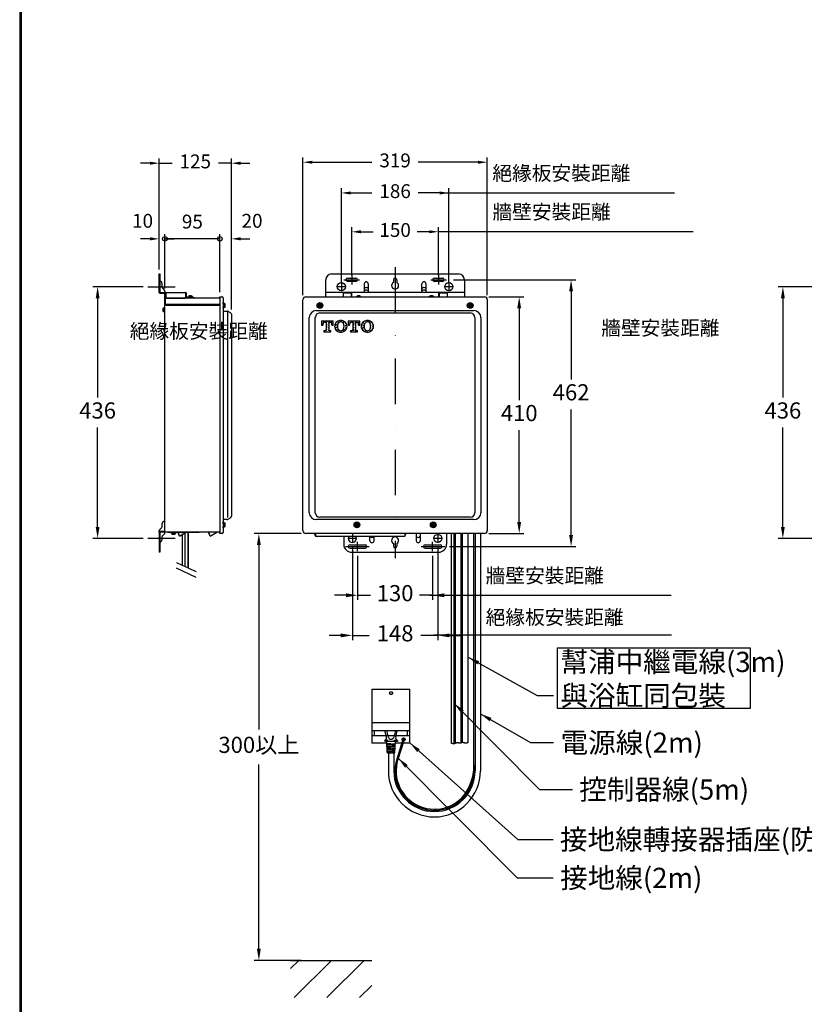
# Model space of a CAD drawing. Units: millimetres. Extents: x 3773 to 12451, y -215 to 6684.
# Drawn here: x 8850 to 10208, y 1357 to 3063 of the extents above; entities that cross this region are included whole.
import ezdxf

# ---------------------------------------------------------------- set-up
doc = ezdxf.new("R2010")
doc.units = ezdxf.units.MM
for name, pattern in [('DASHDOT', [157.894737, 78.947368, -39.473684, 0, -39.473684]), ('DASHED', [118.421053, 78.947368, -39.473684]), ('PHANTOM', [394.736842, 197.368421, -39.473684, 39.473684, -39.473684, 39.473684, -39.473684])]:
    doc.linetypes.add(name, pattern=pattern)
doc.layers.add('1', color=7, linetype='Continuous')
doc.layers.add('688_407878972143_-294', color=7, linetype='Continuous')
doc.dimstyles.new('小', dxfattribs={"dimscale": 8, "dimtxt": 3.5, "dimasz": 2.5, "dimexe": 1, "dimexo": 1, "dimgap": 1.5, "dimtad": 0, "dimtih": 1, "dimtoh": 1, "dimdsep": 46, "dimtxsty": 'Standard', "dimcen": 0, "dimclrd": 256, "dimclre": 256, "dimclrt": 2, "dimadec": 0, "dimazin": 2, "dimtp": 0.1, "dimtm": 0.1, "dimtfac": 0.71, "dimtix": 1, "dimtmove": 2, "dimatfit": 0, "dimfxl": 1, "dimlwd": -1, "dimlwe": -1, "dimarcsym": 0})

# ---------------------------------------------------------------- blocks, each defined once
blk = doc.blocks.new('*D86')
for p, q in [((9064.3, 2600.2), (8977.2, 2600.2)), ((8985.2, 2580.2), (8985.2, 2408.2)), ((8985.2, 2184.2), (8985.2, 2356.2)), ((9064.3, 2164.2), (8977.2, 2164.2))]:
    blk.add_line(p, q)
for points in [[(8981.9, 2580.2), (8988.5, 2580.2), (8985.2, 2600.2)], [(8981.9, 2184.2), (8988.5, 2184.2), (8985.2, 2164.2)]]:
    blk.add_solid(points)
at = {"layer": 'Defpoints', "color": 0}
for p in [(9072.3, 2600.2), (8985.2, 2164.2), (9072.3, 2164.2)]:
    blk.add_point(p, dxfattribs=at)
at = {"color": 2, "insert": (8985.2, 2382.2), "char_height": 28, "attachment_point": 5}
blk.add_mtext('436', dxfattribs=at)
blk = doc.blocks.new('*D87')
for p, q in [((9075.7, 2814.1), (9059.7, 2814.1)), ((9091.7, 2630.2), (9091.7, 2822.1)), ((9091.7, 2814.1), (9114.2, 2814.1)), ((9216.7, 2814.1), (9194.2, 2814.1)), ((9216.7, 2560.6), (9216.7, 2822.1)), ((9232.7, 2814.1), (9248.7, 2814.1))]:
    blk.add_line(p, q)
for points in [[(9075.7, 2816.8), (9075.7, 2811.4), (9091.7, 2814.1)], [(9232.7, 2816.8), (9232.7, 2811.4), (9216.7, 2814.1)]]:
    blk.add_solid(points)
at = {"layer": 'Defpoints', "color": 0}
for p in [(9216.7, 2814.1), (9091.7, 2622.2), (9216.7, 2552.6)]:
    blk.add_point(p, dxfattribs=at)
at = {"color": 2, "insert": (9154.2, 2814.1), "char_height": 24, "attachment_point": 5}
blk.add_mtext('125', dxfattribs=at)
blk = doc.blocks.new('_Small')
at = {"color": 0, "linetype": 'ByBlock', "lineweight": -2}
blk.add_circle((0, 0), 0.25, dxfattribs=at)
blk = doc.blocks.new('*D88')
for p, q in [((9101.7, 2597.2), (9101.7, 2691.1)), ((9196.7, 2683.1), (9101.7, 2683.1)), ((9196.7, 2590.7), (9196.7, 2691.1))]:
    blk.add_line(p, q)
at = {"layer": 'Defpoints', "color": 0}
for p in [(9101.7, 2683.1), (9101.7, 2589.2), (9196.7, 2582.7)]:
    blk.add_point(p, dxfattribs=at)
at = {"xscale": 16, "yscale": 16, "zscale": 16, "rotation": 180}
blk.add_blockref('_Small', (9101.7, 2683.1), dxfattribs=at)
at = {"xscale": 16, "yscale": 16, "zscale": 16}
blk.add_blockref('_Small', (9196.7, 2683.1), dxfattribs=at)
at = {"color": 2, "insert": (9149.2, 2709.8), "char_height": 24, "attachment_point": 5}
blk.add_mtext('95', dxfattribs=at)
blk = doc.blocks.new('*D89')
for p, q in [((9196.7, 2683.1), (9180.7, 2683.1)), ((9196.7, 2590.7), (9196.7, 2691.1)), ((9216.7, 2560.6), (9216.7, 2691.1)), ((9232.7, 2683.1), (9248.7, 2683.1))]:
    blk.add_line(p, q)
blk.add_solid([(9232.7, 2685.8), (9232.7, 2680.4), (9216.7, 2683.1)])
at = {"layer": 'Defpoints', "color": 0}
for p in [(9216.7, 2683.1), (9196.7, 2582.7), (9216.7, 2552.6)]:
    blk.add_point(p, dxfattribs=at)
at = {"xscale": 16, "yscale": 16, "zscale": 16}
blk.add_blockref('_Small', (9196.7, 2683.1), dxfattribs=at)
at = {"color": 2, "insert": (9252.5, 2711.2), "char_height": 24, "attachment_point": 5}
blk.add_mtext('20', dxfattribs=at)
blk = doc.blocks.new('*D90')
for p, q in [((9075.7, 2683.1), (9059.7, 2683.1)), ((9091.7, 2630.2), (9091.7, 2691.1)), ((9101.7, 2599.8), (9101.7, 2691.1)), ((9101.7, 2683.1), (9117.7, 2683.1))]:
    blk.add_line(p, q)
blk.add_solid([(9075.7, 2685.8), (9075.7, 2680.4), (9091.7, 2683.1)])
at = {"layer": 'Defpoints', "color": 0}
for p in [(9091.7, 2683.1), (9091.7, 2622.2), (9101.7, 2591.8)]:
    blk.add_point(p, dxfattribs=at)
at = {"xscale": 16, "yscale": 16, "zscale": 16, "rotation": 180}
blk.add_blockref('_Small', (9101.7, 2683.1), dxfattribs=at)
at = {"color": 2, "insert": (9063, 2711.2), "char_height": 24, "attachment_point": 5}
blk.add_mtext('10', dxfattribs=at)
blk = doc.blocks.new('*D91')
for p, q in [((9407.1, 2608.2), (9407.1, 2770.6)), ((9593.1, 2608.2), (9593.1, 2770.6)), ((9423.1, 2762.6), (9460.1, 2762.6)), ((9577.1, 2762.6), (9540.1, 2762.6))]:
    blk.add_line(p, q)
for points in [[(9423.1, 2765.2), (9423.1, 2759.9), (9407.1, 2762.6)], [(9577.1, 2765.2), (9577.1, 2759.9), (9593.1, 2762.6)]]:
    blk.add_solid(points)
at = {"layer": 'Defpoints', "color": 0}
for p in [(9593.1, 2762.6), (9407.1, 2600.2), (9593.1, 2600.2)]:
    blk.add_point(p, dxfattribs=at)
at = {"color": 2, "insert": (9500.1, 2762.6), "char_height": 24, "attachment_point": 5}
blk.add_mtext('186', dxfattribs=at)
blk = doc.blocks.new('*D92')
for p, q in [((9425.1, 2620.2), (9425.1, 2703.3)), ((9441.1, 2695.3), (9462.1, 2695.3)), ((9559.1, 2695.3), (9538.1, 2695.3)), ((9575.1, 2620.2), (9575.1, 2703.3))]:
    blk.add_line(p, q)
for points in [[(9441.1, 2698), (9441.1, 2692.7), (9425.1, 2695.3)], [(9559.1, 2698), (9559.1, 2692.7), (9575.1, 2695.3)]]:
    blk.add_solid(points)
at = {"layer": 'Defpoints', "color": 0}
for p in [(9575.1, 2695.3), (9425.1, 2612.2), (9575.1, 2612.2)]:
    blk.add_point(p, dxfattribs=at)
at = {"color": 2, "insert": (9500.1, 2695.3), "char_height": 24, "attachment_point": 5}
blk.add_mtext('150', dxfattribs=at)
blk = doc.blocks.new('*D93')
for p, q in [((9340.6, 2585.7), (9340.6, 2823.8)), ((9356.6, 2815.8), (9460.1, 2815.8)), ((9643.6, 2815.8), (9540.1, 2815.8)), ((9659.6, 2585.7), (9659.6, 2823.8))]:
    blk.add_line(p, q)
for points in [[(9356.6, 2818.4), (9356.6, 2813.1), (9340.6, 2815.8)], [(9643.6, 2818.4), (9643.6, 2813.1), (9659.6, 2815.8)]]:
    blk.add_solid(points)
at = {"layer": 'Defpoints', "color": 0}
for p in [(9659.6, 2815.8), (9340.6, 2577.7), (9659.6, 2577.7)]:
    blk.add_point(p, dxfattribs=at)
at = {"color": 2, "insert": (9500.1, 2815.8), "char_height": 24, "attachment_point": 5}
blk.add_mtext('319', dxfattribs=at)
blk = doc.blocks.new('*D94')
for p, q in [((9662.6, 2582.7), (9722.9, 2582.7)), ((9714.9, 2562.7), (9714.9, 2403.7)), ((9714.9, 2192.7), (9714.9, 2351.7)), ((9662.6, 2172.7), (9722.9, 2172.7))]:
    blk.add_line(p, q)
for points in [[(9711.5, 2562.7), (9718.2, 2562.7), (9714.9, 2582.7)], [(9711.5, 2192.7), (9718.2, 2192.7), (9714.9, 2172.7)]]:
    blk.add_solid(points)
at = {"layer": 'Defpoints', "color": 0}
for p in [(9654.6, 2582.7), (9714.9, 2582.7), (9654.6, 2172.7)]:
    blk.add_point(p, dxfattribs=at)
at = {"color": 2, "insert": (9714.9, 2377.7), "char_height": 28, "attachment_point": 5}
blk.add_mtext('410', dxfattribs=at)
blk = doc.blocks.new('*D95')
for p, q in [((9601.1, 2612.2), (9812.7, 2612.2)), ((9804.7, 2592.2), (9804.7, 2439.7)), ((9804.7, 2170.2), (9804.7, 2387.7)), ((9594.1, 2150.2), (9812.7, 2150.2))]:
    blk.add_line(p, q)
for points in [[(9801.3, 2592.2), (9808, 2592.2), (9804.7, 2612.2)], [(9801.3, 2170.2), (9808, 2170.2), (9804.7, 2150.2)]]:
    blk.add_solid(points)
at = {"layer": 'Defpoints', "color": 0}
for p in [(9593.1, 2612.2), (9586.1, 2150.2), (9804.7, 2150.2)]:
    blk.add_point(p, dxfattribs=at)
at = {"color": 2, "insert": (9804.7, 2413.7), "char_height": 28, "attachment_point": 5}
blk.add_mtext('462', dxfattribs=at)
blk = doc.blocks.new('*D96')
for p, q in [((9435.1, 2134.2), (9435.1, 2057.8)), ((9565.1, 2134.2), (9565.1, 2057.8)), ((9415.1, 2065.8), (9395.1, 2065.8)), ((9435.1, 2065.8), (9457.8, 2065.8)), ((9565.1, 2065.8), (9542.4, 2065.8)), ((9585.1, 2065.8), (9605.1, 2065.8))]:
    blk.add_line(p, q)
for points in [[(9415.1, 2069.1), (9415.1, 2062.4), (9435.1, 2065.8)], [(9585.1, 2069.1), (9585.1, 2062.4), (9565.1, 2065.8)]]:
    blk.add_solid(points)
at = {"layer": 'Defpoints', "color": 0}
for p in [(9435.1, 2142.2), (9565.1, 2142.2), (9565.1, 2065.8)]:
    blk.add_point(p, dxfattribs=at)
at = {"color": 2, "insert": (9500.1, 2065.8), "char_height": 28, "attachment_point": 5}
blk.add_mtext('130', dxfattribs=at)
blk = doc.blocks.new('*D97')
for p, q in [((9426.1, 2148.5), (9426.1, 1988.3)), ((9574.1, 2148.5), (9574.1, 1988.3)), ((9406.1, 1996.3), (9386.1, 1996.3)), ((9426.1, 1996.3), (9455.4, 1996.3)), ((9574.1, 1996.3), (9544.8, 1996.3)), ((9594.1, 1996.3), (9614.1, 1996.3))]:
    blk.add_line(p, q)
for points in [[(9406.1, 1999.6), (9406.1, 1993), (9426.1, 1996.3)], [(9594.1, 1999.6), (9594.1, 1993), (9574.1, 1996.3)]]:
    blk.add_solid(points)
at = {"layer": 'Defpoints', "color": 0}
for p in [(9426.1, 2156.5), (9574.1, 2156.5), (9574.1, 1996.3)]:
    blk.add_point(p, dxfattribs=at)
at = {"color": 2, "insert": (9500.1, 1996.3), "char_height": 28, "attachment_point": 5}
blk.add_mtext('148', dxfattribs=at)
blk = doc.blocks.new('*D98')
for p, q in [((9337.6, 2172.7), (9256.3, 2172.7)), ((9264.3, 2152.7), (9264.3, 1833.5)), ((9264.3, 1453.5), (9264.3, 1772.7)), ((9337.6, 1433.5), (9256.3, 1433.5))]:
    blk.add_line(p, q)
for points in [[(9260.9, 2152.7), (9267.6, 2152.7), (9264.3, 2172.7)], [(9260.9, 1453.5), (9267.6, 1453.5), (9264.3, 1433.5)]]:
    blk.add_solid(points)
at = {"layer": 'Defpoints', "color": 0}
for p in [(9345.6, 2172.7), (9264.3, 1433.5), (9345.6, 1433.5)]:
    blk.add_point(p, dxfattribs=at)
at = {"color": 2, "insert": (9264.3, 1803.1), "char_height": 28, "attachment_point": 5}
blk.add_mtext('300以上', dxfattribs=at)
blk = doc.blocks.new('*D75')
for p, q in [((10258.5, 2600.2), (10163.3, 2600.2)), ((10171.3, 2580.2), (10171.3, 2408.2)), ((10171.3, 2184.2), (10171.3, 2356.2)), ((10258.5, 2164.2), (10163.3, 2164.2))]:
    blk.add_line(p, q)
for points in [[(10167.9, 2580.2), (10174.6, 2580.2), (10171.3, 2600.2)], [(10167.9, 2184.2), (10174.6, 2184.2), (10171.3, 2164.2)]]:
    blk.add_solid(points)
at = {"layer": 'Defpoints', "color": 0}
for p in [(10266.5, 2600.2), (10171.3, 2164.2), (10266.5, 2164.2)]:
    blk.add_point(p, dxfattribs=at)
at = {"color": 2, "insert": (10171.3, 2382.2), "char_height": 28, "attachment_point": 5}
blk.add_mtext('436', dxfattribs=at)

msp = doc.modelspace()

# ---------------------------------------------------------------- linework, layer by layer
at = {"lineweight": 30}
msp.add_lwpolyline([(8850.339, -214.638), (12450.27, -214.638), (12450.27, 4951.41), (8850.339, 4951.41)], close=True, dxfattribs=at)
at = {"color": 0}
msp.add_lwpolyline([(12447.574, 377.461), (12447.574, 4948.714), (8853.035, 4948.714), (8853.035, 377.461)], close=True, dxfattribs=at)
at = {"color": 2}
msp.add_lwpolyline([(9780.927, 1974.691), (10114.787, 1974.691), (10114.787, 1869.411), (9780.927, 1869.411)], close=True, dxfattribs=at)
at = {"layer": '1', "color": 7}
for p, q in [((9983.832, 2762.443), (9582.09, 2762.443)), ((10016.09, 2695.345), (9575.09, 2695.345)), ((9091.67, 2609.947), (9091.67, 2622.247)), ((9091.67, 2622.247), (9092.67, 2622.247)), ((9091.67, 2590.247), (9091.67, 2609.947)), ((9092.67, 2622.247), (9092.67, 2590.247)), ((9380.09, 2590.247), (9380.09, 2612.247)), ((9390.09, 2622.247), (9610.09, 2622.247)), ((9418.09, 2615.247), (9432.09, 2615.247)), ((9432.09, 2609.247), (9418.09, 2609.247)), ((9497.09, 2612.247), (9497.09, 2607.443)), ((9503.09, 2612.247), (9503.09, 2607.443)), ((9568.09, 2615.247), (9582.09, 2615.247)), ((9582.09, 2609.247), (9568.09, 2609.247)), ((9620.09, 2612.247), (9620.09, 2590.247)), ((9096.37, 2606.447), (9096.37, 2599.997)), ((9097.396, 2597.522), (9100.645, 2594.272)), ((9446.59, 2605.247), (9446.59, 2592.794)), ((9453.59, 2605.247), (9453.59, 2592.794)), ((9546.59, 2592.794), (9546.59, 2605.247)), ((9553.59, 2592.794), (9553.59, 2605.247)), ((9092.67, 2590.247), (9137.67, 2590.247)), ((9092.67, 2589.247), (9100.67, 2589.247)), ((9100.67, 2589.247), (9100.67, 2550.247)), ((9101.67, 2591.797), (9101.67, 2590.247)), ((9103.67, 2589.247), (9101.67, 2589.247)), ((9101.67, 2550.247), (9101.67, 2589.247)), ((9103.67, 2580.247), (9103.67, 2590.247)), ((9103.67, 2580.247), (9135.67, 2580.247)), ((9135.67, 2580.247), (9137.67, 2582.247)), ((9137.67, 2581.247), (9137.67, 2590.247)), ((9137.67, 2589.247), (9137.67, 2582.247)), ((9138.67, 2589.247), (9138.67, 2581.247)), ((9138.67, 2581.247), (9152.67, 2581.247)), ((9152.67, 2580.247), (9138.67, 2580.247)), ((9150.67, 2582.047), (9140.67, 2582.047)), ((9140.67, 2581.247), (9140.67, 2582.047)), ((9142.67, 2581.247), (9140.67, 2581.247)), ((9142.17, 2582.047), (9142.318, 2583.732)), ((9149.023, 2583.732), (9142.318, 2583.732)), ((9143.67, 2581.247), (9142.67, 2581.247)), ((9150.67, 2581.247), (9148.67, 2581.247)), ((9149.023, 2583.732), (9149.17, 2582.047)), ((9150.67, 2582.047), (9150.67, 2581.247)), ((9152.67, 2581.247), (9152.67, 2580.247)), ((9340.59, 2177.747), (9340.59, 2577.747)), ((9345.59, 2582.747), (9654.59, 2582.747)), ((9425.09, 2590.247), (9380.09, 2590.247)), ((9380.09, 2589.247), (9380.09, 2590.247)), ((9380.09, 2582.747), (9380.09, 2589.247)), ((9410.09, 2590.247), (9410.09, 2582.747)), ((9424.09, 2589.247), (9410.09, 2589.247)), ((9410.09, 2589.247), (9410.09, 2582.747)), ((9424.09, 2589.247), (9424.09, 2582.747)), ((9425.09, 2589.247), (9425.09, 2590.247)), ((9575.09, 2590.247), (9425.09, 2590.247)), ((9425.09, 2582.747), (9425.09, 2589.247)), ((9433.651, 2582.747), (9433.737, 2583.732)), ((9440.442, 2583.732), (9433.737, 2583.732)), ((9440.442, 2583.732), (9440.528, 2582.747)), ((9559.651, 2582.747), (9559.737, 2583.732)), ((9566.442, 2583.732), (9559.737, 2583.732)), ((9566.442, 2583.732), (9566.528, 2582.747)), ((9620.09, 2590.247), (9575.09, 2590.247)), ((9575.09, 2590.247), (9575.09, 2589.247)), ((9575.09, 2589.247), (9575.09, 2582.747)), ((9576.09, 2589.247), (9576.09, 2582.747)), ((9590.09, 2589.247), (9576.09, 2589.247)), ((9590.09, 2590.247), (9590.09, 2582.747)), ((9590.09, 2589.247), (9590.09, 2582.747)), ((9620.09, 2590.247), (9620.09, 2589.247)), ((9620.09, 2589.247), (9620.09, 2582.747)), ((9659.59, 2577.747), (9659.59, 2177.747)), ((9098.985, 2563.6), (9100.67, 2563.747)), ((9098.985, 2563.6), (9098.985, 2556.894)), ((9100.67, 2556.747), (9100.67, 2563.747)), ((9202.67, 2570.747), (9202.67, 2572.747)), ((9202.67, 2572.747), (9203.47, 2572.747)), ((9202.67, 2569.747), (9202.67, 2570.747)), ((9202.67, 2562.747), (9202.67, 2564.747)), ((9203.47, 2562.747), (9202.67, 2562.747)), ((9203.47, 2570.747), (9203.47, 2572.747)), ((9203.47, 2571.247), (9205.156, 2571.1)), ((9203.47, 2564.747), (9203.47, 2570.747)), ((9203.47, 2562.747), (9203.47, 2564.747)), ((9205.156, 2564.394), (9203.47, 2564.247)), ((9205.156, 2564.394), (9205.156, 2571.1)), ((9368.09, 2568.247), (9369.09, 2568.247)), ((9368.09, 2567.247), (9368.09, 2568.247)), ((9369.09, 2567.247), (9368.09, 2567.247)), ((9369.59, 2568.747), (9369.59, 2569.747)), ((9369.59, 2569.747), (9370.59, 2569.747)), ((9369.59, 2565.747), (9369.59, 2566.747)), ((9370.59, 2565.747), (9369.59, 2565.747)), ((9370.59, 2569.747), (9370.59, 2568.747)), ((9370.59, 2566.747), (9370.59, 2565.747)), ((9371.09, 2568.247), (9372.09, 2568.247)), ((9372.09, 2567.247), (9371.09, 2567.247)), ((9372.09, 2568.247), (9372.09, 2567.247)), ((9628.09, 2568.247), (9629.09, 2568.247)), ((9628.09, 2567.247), (9628.09, 2568.247)), ((9629.09, 2567.247), (9628.09, 2567.247)), ((9629.59, 2568.747), (9629.59, 2569.747)), ((9629.59, 2569.747), (9630.59, 2569.747)), ((9629.59, 2565.747), (9629.59, 2566.747)), ((9630.59, 2565.747), (9629.59, 2565.747)), ((9630.59, 2569.747), (9630.59, 2568.747)), ((9630.59, 2566.747), (9630.59, 2565.747)), ((9631.09, 2568.247), (9632.09, 2568.247)), ((9632.09, 2567.247), (9631.09, 2567.247)), ((9632.09, 2568.247), (9632.09, 2567.247)), ((9100.67, 2556.747), (9098.985, 2556.894)), ((9100.67, 2550.247), (9101.67, 2550.247)), ((9210.537, 2200.292), (9210.537, 2556.292)), ((9372.976, 2540.909), (9372.976, 2533.837)), ((9372.976, 2540.909), (9393.033, 2540.909)), ((9393.033, 2533.837), (9393.033, 2540.909)), ((9405.102, 2540.911), (9405.728, 2541.538)), ((9409.345, 2540.824), (9409.586, 2541.065)), ((9419.068, 2540.909), (9419.068, 2533.837)), ((9419.068, 2540.909), (9439.125, 2540.909)), ((9422.075, 2540.565), (9422.418, 2540.909)), ((9426.318, 2540.478), (9426.748, 2540.909)), ((9430.561, 2540.392), (9431.078, 2540.909)), ((9434.804, 2540.305), (9435.408, 2540.909)), ((9439.125, 2533.837), (9439.125, 2540.909)), ((9447.533, 2540.045), (9448.52, 2541.032)), ((9451.776, 2539.959), (9453.318, 2541.5)), ((9372.976, 2539.093), (9373.841, 2539.959)), ((9372.976, 2534.763), (9373.928, 2535.715)), ((9372.976, 2533.837), (9375.226, 2533.837)), ((9375.226, 2534.866), (9375.226, 2533.837)), ((9375.487, 2537.274), (9378.085, 2539.872)), ((9376.897, 2524.516), (9376.897, 2522.266)), ((9376.897, 2524.516), (9379.308, 2524.516)), ((9379.018, 2538.659), (9380.722, 2538.659)), ((9379.99, 2524.459), (9382.587, 2527.056)), ((9380.722, 2538.18), (9382.328, 2539.786)), ((9380.722, 2538.659), (9380.722, 2525.93)), ((9380.722, 2533.85), (9382.414, 2535.542)), ((9380.722, 2529.52), (9382.501, 2531.299)), ((9383.973, 2537.1), (9385.286, 2538.414)), ((9384.06, 2532.857), (9385.286, 2534.084)), ((9384.146, 2528.615), (9385.286, 2529.754)), ((9384.233, 2524.372), (9385.378, 2525.517)), ((9385.286, 2538.659), (9386.99, 2538.659)), ((9385.286, 2538.61), (9385.286, 2525.941)), ((9385.488, 2538.615), (9386.571, 2539.699)), ((9386.701, 2524.516), (9389.111, 2524.516)), ((9388.476, 2524.286), (9388.707, 2524.515)), ((9389.111, 2522.266), (9389.111, 2524.516)), ((9389.19, 2537.989), (9390.814, 2539.612)), ((9390.739, 2535.208), (9390.901, 2535.369)), ((9390.783, 2533.837), (9390.783, 2534.866)), ((9390.783, 2533.837), (9393.033, 2533.837)), ((9392.459, 2536.927), (9393.033, 2537.5)), ((9396.789, 2532.597), (9399.387, 2535.196)), ((9396.875, 2528.354), (9399.473, 2530.953)), ((9396.973, 2537.112), (9399.293, 2539.432)), ((9397.817, 2524.968), (9399.56, 2526.709)), ((9400.945, 2536.754), (9403.543, 2539.353)), ((9401.205, 2524.026), (9402.446, 2525.266)), ((9407.61, 2539.09), (9407.786, 2539.266)), ((9409.691, 2523.853), (9412.289, 2526.45)), ((9410.17, 2537.32), (9412.03, 2539.18)), ((9411.401, 2534.221), (9412.116, 2534.936)), ((9411.579, 2530.069), (9412.203, 2530.693)), ((9413.675, 2536.495), (9414.764, 2537.584)), ((9413.761, 2532.251), (9416.342, 2534.833)), ((9413.848, 2528.008), (9416.446, 2530.606)), ((9419.068, 2537.559), (9420.516, 2539.006)), ((9419.068, 2533.837), (9421.318, 2533.837)), ((9419.677, 2533.838), (9420.602, 2534.763)), ((9421.318, 2534.866), (9421.318, 2533.837)), ((9422.989, 2524.516), (9422.989, 2522.266)), ((9422.989, 2524.516), (9425.4, 2524.516)), ((9422.989, 2524.16), (9423.345, 2524.515)), ((9424.408, 2538.569), (9424.759, 2538.92)), ((9425.111, 2538.659), (9426.814, 2538.659)), ((9426.664, 2523.505), (9429.262, 2526.103)), ((9426.814, 2536.645), (9429.002, 2538.833)), ((9426.814, 2538.659), (9426.814, 2525.93)), ((9426.814, 2532.315), (9429.089, 2534.59)), ((9426.814, 2527.986), (9429.175, 2530.347)), ((9430.647, 2536.148), (9431.378, 2536.88)), ((9430.734, 2531.905), (9431.378, 2532.55)), ((9430.821, 2527.662), (9431.378, 2528.22)), ((9430.907, 2523.418), (9432.146, 2524.659)), ((9431.379, 2538.659), (9433.082, 2538.659)), ((9431.379, 2538.61), (9431.379, 2525.941)), ((9432.793, 2524.516), (9435.204, 2524.516)), ((9433.149, 2538.65), (9433.245, 2538.747)), ((9435.204, 2522.266), (9435.204, 2524.516)), ((9436.062, 2537.233), (9437.488, 2538.66)), ((9436.875, 2533.837), (9436.875, 2534.866)), ((9436.875, 2533.837), (9439.125, 2533.837)), ((9436.996, 2533.838), (9437.575, 2534.417)), ((9439.047, 2540.218), (9439.125, 2540.296)), ((9441.518, 2529.7), (9441.905, 2530.087)), ((9441.677, 2534.189), (9441.818, 2534.33)), ((9443.377, 2535.889), (9445.974, 2538.487)), ((9443.463, 2531.645), (9446.061, 2534.244)), ((9443.55, 2527.402), (9446.148, 2530)), ((9444.741, 2524.263), (9446.234, 2525.757)), ((9447.88, 2523.072), (9449.415, 2524.608)), ((9452.123, 2522.986), (9453.085, 2523.948)), ((9456.02, 2539.872), (9456.791, 2540.644)), ((9456.366, 2522.899), (9458.964, 2525.497)), ((9456.819, 2536.342), (9458.704, 2538.227)), ((9457.258, 2528.121), (9458.877, 2529.741)), ((9457.69, 2532.884), (9458.79, 2533.984)), ((9460.349, 2535.542), (9461.524, 2536.717)), ((9460.436, 2531.299), (9462.739, 2533.602)), ((9460.522, 2527.056), (9462.653, 2529.187)), ((9376.897, 2522.266), (9389.111, 2522.266)), ((9377.798, 2522.266), (9378.431, 2522.899)), ((9382.127, 2522.266), (9382.674, 2522.812)), ((9386.457, 2522.266), (9386.917, 2522.726)), ((9403.407, 2521.897), (9403.89, 2522.38)), ((9407.527, 2521.687), (9408.133, 2522.293)), ((9422.989, 2522.266), (9435.204, 2522.266)), ((9435.15, 2523.332), (9435.204, 2523.386)), ((9100.67, 2220.247), (9100.67, 2176.247)), ((9101.67, 2220.247), (9100.67, 2220.247)), ((9101.67, 2176.247), (9101.67, 2220.247)), ((9092.696, 2179.722), (9096.145, 2183.172)), ((9097.17, 2185.646), (9097.17, 2190.247)), ((9202.67, 2190.747), (9202.67, 2192.747)), ((9202.67, 2192.747), (9203.47, 2192.747)), ((9202.67, 2189.747), (9202.67, 2190.747)), ((9202.67, 2182.747), (9202.67, 2184.747)), ((9203.47, 2190.747), (9203.47, 2192.747)), ((9203.47, 2191.247), (9205.156, 2191.1)), ((9203.47, 2184.747), (9203.47, 2190.747)), ((9203.47, 2182.747), (9203.47, 2184.747)), ((9205.156, 2184.394), (9203.47, 2184.247)), ((9205.156, 2184.394), (9205.156, 2191.1)), ((9432.09, 2188.247), (9433.09, 2188.247)), ((9432.09, 2187.247), (9432.09, 2188.247)), ((9433.09, 2187.247), (9432.09, 2187.247)), ((9433.59, 2188.747), (9433.59, 2189.747)), ((9433.59, 2189.747), (9434.59, 2189.747)), ((9433.59, 2185.747), (9433.59, 2186.747)), ((9434.59, 2185.747), (9433.59, 2185.747)), ((9434.59, 2189.747), (9434.59, 2188.747)), ((9434.59, 2186.747), (9434.59, 2185.747)), ((9435.09, 2188.247), (9436.09, 2188.247)), ((9436.09, 2187.247), (9435.09, 2187.247)), ((9436.09, 2188.247), (9436.09, 2187.247)), ((9564.09, 2188.247), (9565.09, 2188.247)), ((9564.09, 2187.247), (9564.09, 2188.247)), ((9565.09, 2187.247), (9564.09, 2187.247)), ((9565.59, 2188.747), (9565.59, 2189.747)), ((9565.59, 2189.747), (9566.59, 2189.747)), ((9565.59, 2185.747), (9565.59, 2186.747)), ((9566.59, 2185.747), (9565.59, 2185.747)), ((9566.59, 2189.747), (9566.59, 2188.747)), ((9566.59, 2186.747), (9566.59, 2185.747)), ((9567.09, 2188.247), (9568.09, 2188.247)), ((9568.09, 2187.247), (9567.09, 2187.247)), ((9568.09, 2188.247), (9568.09, 2187.247)), ((9091.67, 2175.247), (9091.67, 2177.247)), ((9091.67, 2175.247), (9091.67, 2140.247)), ((9100.67, 2176.247), (9092.67, 2176.247)), ((9092.67, 2175.247), (9092.67, 2140.247)), ((9100.67, 2175.247), (9092.67, 2175.247)), ((9096.17, 2165.847), (9096.17, 2161.247)), ((9100.645, 2171.772), (9097.196, 2168.322)), ((9101.67, 2176.247), (9101.67, 2174.247)), ((9106.67, 2175.247), (9130.67, 2175.247)), ((9106.67, 2174.247), (9106.67, 2175.247)), ((9130.67, 2174.247), (9106.67, 2174.247)), ((9120.17, 2174.247), (9113.17, 2174.247)), ((9113.318, 2172.562), (9113.17, 2174.247)), ((9113.318, 2172.562), (9120.023, 2172.562)), ((9120.17, 2174.247), (9120.023, 2172.562)), ((9126.278, 2169.247), (9124.715, 2174.247)), ((9126.778, 2168.381), (9125.007, 2174.247)), ((9126.778, 2168.381), (9126.278, 2169.247)), ((9126.778, 2168.381), (9138.67, 2175.247)), ((9131.67, 2175.247), (9161.107, 2175.247)), ((9131.67, 2175.247), (9161.107, 2175.247)), ((9131.67, 2171.206), (9131.67, 2117.963)), ((9136.574, 2115.677), (9136.574, 2174.036)), ((9141.67, 2113.3), (9141.67, 2175.247)), ((9142.574, 2112.879), (9142.574, 2175.247)), ((9179.278, 2169.247), (9177.402, 2175.247)), ((9179.778, 2168.381), (9177.704, 2175.247)), ((9179.778, 2168.381), (9179.278, 2169.247)), ((9179.778, 2168.381), (9191.67, 2175.247)), ((9203.47, 2182.747), (9202.67, 2182.747)), ((9654.59, 2172.747), (9345.59, 2172.747)), ((9359.955, 2172.747), (9362.341, 2168.381)), ((9362.341, 2172.747), (9362.341, 2168.381)), ((9362.341, 2168.381), (9516.838, 2168.381)), ((9411.09, 2168.381), (9411.09, 2154.247)), ((9456.59, 2160.247), (9456.59, 2168.381)), ((9463.59, 2160.247), (9463.59, 2168.381)), ((9516.838, 2168.381), (9519.224, 2172.747)), ((9516.838, 2172.747), (9516.838, 2169.247)), ((9516.838, 2169.247), (9516.838, 2168.381)), ((9536.59, 2172.747), (9536.59, 2160.247)), ((9543.59, 2172.747), (9543.59, 2160.247)), ((9589.09, 2172.747), (9589.09, 2154.247)), ((9597.497, 1809.481), (9597.497, 2172.747)), ((9602.497, 1808.578), (9602.497, 2172.747)), ((9604.497, 1809.263), (9604.497, 2172.747)), ((9614.497, 1810.011), (9614.497, 2172.747)), ((9616.497, 1810.647), (9616.497, 2172.747)), ((9626.497, 1810.633), (9626.497, 2172.747)), ((9636.44, 1776.402), (9636.44, 2172.747)), ((9638.44, 2172.747), (9638.44, 1761.585)), ((9647.84, 2172.747), (9647.84, 1761.585)), ((9422.09, 2153.247), (9448.09, 2153.247)), ((9497.09, 2155.551), (9497.09, 2150.747)), ((9503.09, 2155.551), (9503.09, 2150.747)), ((9552.09, 2153.247), (9578.09, 2153.247)), ((9092.67, 2140.247), (9091.67, 2140.247)), ((9422.09, 2147.247), (9448.09, 2147.247)), ((9425.09, 2140.247), (9575.09, 2140.247)), ((9552.09, 2147.247), (9578.09, 2147.247)), ((9121.67, 2122.626), (9131.67, 2117.963)), ((9131.67, 2117.963), (9141.67, 2113.3)), ((9155.67, 2096.841), (9121.67, 2112.696)), ((9141.67, 2113.3), (9142.574, 2112.879)), ((9142.574, 2112.879), (9155.67, 2106.772)), ((9977.97, 2065.345), (9560.09, 2065.345)), ((9978.362, 1996.443), (9567.09, 1996.443)), ((9485.123, 1820.548), (9482.39, 1831.481)), ((9485.397, 1831.481), (9488.298, 1820.232)), ((9500.882, 1831.481), (9497.981, 1820.232)), ((9501.156, 1820.548), (9503.89, 1831.481)), ((9482.14, 1814.481), (9482.14, 1812.481)), ((9504.14, 1812.481), (9482.14, 1812.481)), ((9486.592, 1793.431), (9485.64, 1812.481)), ((9492.54, 1808.481), (9485.74, 1808.481)), ((9492.54, 1808.481), (9492.54, 1806.481)), ((9493.74, 1808.481), (9500.54, 1808.481)), ((9493.74, 1808.481), (9493.74, 1806.481)), ((9499.687, 1793.431), (9500.64, 1812.481)), ((9513.184, 1814.312), (9503.021, 1782.187)), ((9504.14, 1814.481), (9504.14, 1812.481)), ((9515.091, 1813.709), (9504.928, 1781.584)), ((9492.54, 1806.481), (9485.84, 1806.481)), ((9485.94, 1804.481), (9492.54, 1804.481)), ((9486.04, 1802.481), (9492.54, 1802.481)), ((9492.54, 1800.481), (9486.14, 1800.481)), ((9492.54, 1798.481), (9486.24, 1798.481)), ((9486.34, 1796.481), (9492.54, 1796.481)), ((9486.44, 1794.481), (9492.54, 1794.481)), ((9498.688, 1792.481), (9487.591, 1792.481)), ((9488.44, 1792.481), (9488.44, 1761.585)), ((9492.54, 1804.481), (9492.54, 1802.481)), ((9492.54, 1800.481), (9492.54, 1798.481)), ((9492.54, 1796.481), (9492.54, 1794.481)), ((9493.74, 1806.481), (9500.44, 1806.481)), ((9500.34, 1804.481), (9493.74, 1804.481)), ((9493.74, 1804.481), (9493.74, 1802.481)), ((9500.24, 1802.481), (9493.74, 1802.481)), ((9493.74, 1800.481), (9500.14, 1800.481)), ((9493.74, 1800.481), (9493.74, 1798.481)), ((9493.74, 1798.481), (9500.04, 1798.481)), ((9499.94, 1796.481), (9493.74, 1796.481)), ((9493.74, 1796.481), (9493.74, 1794.481)), ((9499.84, 1794.481), (9493.74, 1794.481)), ((9497.84, 1792.481), (9497.84, 1761.585))]:
    msp.add_line(p, q, dxfattribs=at)
at = {"layer": '1', "color": 7, "linetype": 'DASHDOT'}
for p, q in [((9500.09, 2633.914), (9500.09, 2129.914)), ((9411.09, 2612.247), (9438.256, 2612.247)), ((9425.09, 2620.247), (9425.09, 2604.247)), ((9561.952, 2612.247), (9589.09, 2612.247)), ((9575.09, 2620.247), (9575.09, 2604.247)), ((9072.337, 2600.247), (9119.337, 2600.247)), ((9414.79, 2600.247), (9399.39, 2600.247)), ((9407.09, 2607.947), (9407.09, 2592.547)), ((9600.79, 2600.247), (9585.39, 2600.247)), ((9593.09, 2607.947), (9593.09, 2592.547)), ((9426.09, 2171.947), (9426.09, 2156.547)), ((9574.09, 2171.947), (9574.09, 2156.547)), ((9119.337, 2164.247), (9072.337, 2164.247)), ((9414.09, 2150.247), (9455.256, 2150.247)), ((9433.79, 2164.247), (9418.39, 2164.247)), ((9435.09, 2142.247), (9435.09, 2158.247)), ((9544.952, 2150.247), (9586.09, 2150.247)), ((9565.09, 2142.247), (9565.09, 2158.247)), ((9581.79, 2164.247), (9566.39, 2164.247)), ((9517.579, 1816.195), (9512.079, 1816.195)), ((9514.829, 1818.945), (9514.829, 1813.445))]:
    msp.add_line(p, q, dxfattribs=at)
at = {"layer": '1', "color": 7, "linetype": 'PHANTOM'}
for p, q in [((9460.639, 1902.981), (9525.64, 1902.981)), ((9460.639, 1809.981), (9460.639, 1902.981)), ((9525.64, 1809.981), (9525.64, 1902.981)), ((9460.639, 1845.481), (9525.64, 1845.481)), ((9460.639, 1831.481), (9525.64, 1831.481)), ((9464.639, 1823.081), (9464.639, 1831.481)), ((9521.64, 1823.081), (9521.64, 1831.481)), ((9460.639, 1823.081), (9525.64, 1823.081)), ((9460.639, 1809.981), (9485.765, 1809.981)), ((9500.515, 1809.981), (9511.814, 1809.981)), ((9513.912, 1809.981), (9525.64, 1809.981)), ((9319.101, 1433.509), (9459.587, 1433.509)), ((9319.101, 1419.362), (9333.248, 1433.509)), ((9325.352, 1369.045), (9389.816, 1433.509)), ((9381.921, 1369.045), (9446.385, 1433.509)), ((9438.489, 1369.045), (9459.587, 1390.143))]:
    msp.add_line(p, q, dxfattribs=at)
at = {"layer": '1', "color": 7, "flags": 128}
for points in [[(9488.346, 1814.481), (9482.14, 1814.481)], [(9489.14, 1806.481), (9489.14, 1808.481)], [(9497.14, 1806.481), (9497.14, 1808.481)], [(9504.14, 1814.481), (9498.076, 1814.481)], [(9489.14, 1802.481), (9489.14, 1804.481)], [(9489.14, 1798.481), (9489.14, 1800.481)], [(9489.14, 1794.481), (9489.14, 1796.481)], [(9497.14, 1802.481), (9497.14, 1804.481)], [(9497.14, 1798.481), (9497.14, 1800.481)], [(9497.14, 1794.481), (9497.14, 1796.481)]]:
    msp.add_lwpolyline(points, dxfattribs=at)
for points in [[(9488.298, 1820.232, 0.34208775), (9493.14, 1816.481)], [(9493.14, 1816.481, 0.34208775), (9497.981, 1820.232)], [(9626.497, 1810.633, -0.00220488), (9626.236, 1810.523, -0.00303795), (9625.974, 1810.416, -0.00387195), (9625.711, 1810.312, -0.0047059), (9625.445, 1810.213, -0.00553752), (9625.178, 1810.119, -0.00824615), (9624.82, 1810.005, -0.00896462), (9624.458, 1809.903, -0.00970444), (9624.092, 1809.814, -0.01046035), (9623.723, 1809.741, -0.01122437), (9623.352, 1809.683, -0.00874245), (9623.076, 1809.651, -0.00912415), (9622.799, 1809.63, -0.00953276), (9622.522, 1809.619, -0.00996601), (9622.244, 1809.618, -0.01042078), (9621.967, 1809.629, -0.01547949), (9621.531, 1809.669, -0.01263823), (9621.097, 1809.734, -0.00980974), (9620.665, 1809.818, -0.00702926), (9620.236, 1809.917, -0.00429506), (9619.809, 1810.026, -0.0015961), (9619.396, 1810.136, 0.00094861), (9618.983, 1810.247, 0.0034985), (9618.57, 1810.354, 0.00603248), (9618.154, 1810.454, 0.00851497), (9617.734, 1810.541, 0.00692461), (9617.488, 1810.584, 0.00975965), (9617.24, 1810.62, 0.01250248), (9616.992, 1810.644, 0.01555619), (9616.744, 1810.654, 0.0184715), (9616.497, 1810.647, 0.02561671), (9616.175, 1810.609, 0.01971516), (9615.856, 1810.543, 0.0184991), (9615.541, 1810.451, 0.0129604), (9615.232, 1810.34, 0.01222381), (9614.928, 1810.213, 0.00597555), (9614.639, 1810.079, 0.00186943), (9614.354, 1809.942, -0.00441161), (9614.068, 1809.807, -0.01000684), (9613.779, 1809.68, -0.0155172), (9613.484, 1809.569, -0.0125516), (9613.281, 1809.505, -0.01341918), (9613.075, 1809.452, -0.01443071), (9612.866, 1809.41, -0.01558174), (9612.656, 1809.381, -0.04573912), (9612.08, 1809.373, -0.02174882), (9611.716, 1809.417, -0.01588885), (9611.354, 1809.487, -0.01026603), (9610.994, 1809.578, -0.0048596), (9610.637, 1809.679, -0.00100851), (9610.245, 1809.794, 0.00186054), (9609.856, 1809.909, 0.00475216), (9609.465, 1810.017, 0.00763202), (9609.073, 1810.117, 0.01042118), (9608.676, 1810.202, 0.00861065), (9608.42, 1810.246, 0.01063454), (9608.162, 1810.281, 0.01311198), (9607.904, 1810.304, 0.01537697), (9607.645, 1810.312, 0.01806588), (9607.388, 1810.302, 0.02701902), (9607.015, 1810.254, 0.02044091), (9606.647, 1810.171, 0.01816867), (9606.285, 1810.06, 0.01194909), (9605.928, 1809.926, 0.01018183), (9605.577, 1809.776, 0.00471265), (9605.216, 1809.609, 0.00292498), (9604.859, 1809.437, -0.00202874), (9604.503, 1809.265, -0.00595332), (9604.144, 1809.1, -0.00983277), (9603.78, 1808.946, -0.00853101), (9603.53, 1808.851, -0.00981762), (9603.276, 1808.765, -0.01116748), (9603.02, 1808.69, -0.01257739), (9602.76, 1808.627, -0.01403406), (9602.497, 1808.578, -0.02170439), (9602.083, 1808.532, -0.01889467), (9601.665, 1808.519, -0.01614472), (9601.246, 1808.536, -0.01353442), (9600.828, 1808.578, -0.01108715), (9600.412, 1808.64, -0.00908892), (9600.018, 1808.715, -0.0082584), (9599.629, 1808.804, -0.00740064), (9599.242, 1808.905, -0.00652621), (9598.859, 1809.016, -0.00564323), (9598.479, 1809.136, -0.00250029), (9598.282, 1809.202, -0.0020786), (9598.085, 1809.27, -0.00165771), (9597.889, 1809.339, -0.00123753), (9597.693, 1809.41, -0.00081786), (9597.497, 1809.481)]]:
    msp.add_lwpolyline(points, format="xyb", dxfattribs=at)
at = {"layer": '1', "color": 7}
for centre, radius in [((9407.09, 2600.247), 7), ((9593.09, 2600.247), 7), ((9370.09, 2567.747), 5), ((9370.09, 2567.747), 3.5), ((9630.09, 2567.747), 5), ((9630.09, 2567.747), 3.5), ((9434.09, 2187.747), 5), ((9434.09, 2187.747), 3.5), ((9566.09, 2187.747), 5), ((9566.09, 2187.747), 3.5), ((9574.09, 2164.247), 7)]:
    msp.add_circle(centre, radius, dxfattribs=at)
at = {"layer": '1', "color": 7, "linetype": 'PHANTOM'}
for centre, radius in [((9493.14, 1896.299), 2.5), ((9514.829, 1816.195), 2.5), ((9514.829, 1816.195), 2)]:
    msp.add_circle(centre, radius, dxfattribs=at)
at = {"layer": '1', "color": 7}
for centre, radius, start, end in [((9092.87, 2606.447), 3.5, 0, 93.275829), ((9390.09, 2612.247), 10, 90, 180), ((9418.09, 2612.247), 3, 90, 270), ((9432.09, 2612.247), 3, 270, 90), ((9500.09, 2612.247), 3, 0, 180), ((9568.09, 2612.247), 3, 90, 270), ((9582.09, 2612.247), 3, 270, 90), ((9610.09, 2612.247), 10, 0, 90), ((9099.87, 2599.997), 3.5, 180, 225), ((9098.17, 2591.797), 3.5, 0, 45), ((9450.09, 2589.657), 4.7, 24.381249, 155.618751), ((9450.09, 2605.247), 3.5, 0, 180), ((9450.09, 2595.457), 3.5, 26, 154), ((9500.09, 2602.247), 6, 120, 0), ((9500.09, 2602.247), 6, 0, 60), ((9550.09, 2589.657), 4.7, 24.381249, 155.618751), ((9550.09, 2605.247), 3.5, 0, 180), ((9550.09, 2595.457), 3.5, 26, 154), ((9092.67, 2590.247), 1, 180, 270), ((9100.67, 2589.247), 1, 0, 90), ((9137.67, 2589.247), 1, 0, 90), ((9138.67, 2581.247), 1, 180, 270), ((9145.67, 2578.047), 6.6, 59.471578, 120.528422), ((9425.09, 2589.247), 1, 90, 180), ((9437.09, 2578.047), 6.6, 59.471578, 120.528422), ((9443.714, 2592.547), 2.3, 270, 335.618751), ((9456.465, 2592.547), 2.3, 204.381249, 270), ((9543.714, 2592.547), 2.3, 270, 335.618751), ((9556.465, 2592.547), 2.3, 204.381249, 270), ((9563.09, 2578.047), 6.6, 59.471578, 120.528422), ((9575.09, 2589.247), 1, 0, 90), ((9104.67, 2560.247), 6.6, 149.471578, 210.528422), ((9199.47, 2567.747), 6.6, 329.471578, 30.528422), ((9369.09, 2568.747), 0.5, 270, 0), ((9369.09, 2566.747), 0.5, 0, 90), ((9371.09, 2568.747), 0.5, 180, 270), ((9371.09, 2566.747), 0.5, 90, 180), ((9629.09, 2568.747), 0.5, 270, 0), ((9629.09, 2566.747), 0.5, 0, 90), ((9631.09, 2568.747), 0.5, 180, 270), ((9631.09, 2566.747), 0.5, 90, 180), ((9405.928, 2529.981), 11.571, 89.395751, 123.593495), ((9406.172, 2529.981), 11.571, 56.406514, 90.603695), ((9452.021, 2529.981), 11.571, 89.395751, 123.593495), ((9452.265, 2529.981), 11.571, 56.406505, 90.604249), ((9379.019, 2534.866), 3.793, 90.00172, 180.00172), ((9379.308, 2525.93), 1.414, 270, 360), ((9386.701, 2525.93), 1.414, 179.998847, 269.998847), ((9386.99, 2534.866), 3.793, 359.99828, 89.99828), ((9404.861, 2531.587), 9.643, 123.59211, 236.40789), ((9413.282, 2531.587), 12.857, 160.18806, 199.81194), ((9405.964, 2534.224), 5.078, 89.029228, 160.188193), ((9405.964, 2528.951), 5.078, 199.814833, 270.971381), ((9406.136, 2534.224), 5.079, 19.812231, 90.970347), ((9406.136, 2528.951), 5.079, 269.029653, 340.187769), ((9398.818, 2531.587), 12.857, 340.188232, 19.811768), ((9407.24, 2531.587), 9.643, 303.59211, 56.40789), ((9425.111, 2534.866), 3.793, 90.00172, 180.00172), ((9425.4, 2525.93), 1.414, 270, 360), ((9432.793, 2525.93), 1.414, 180, 270), ((9433.082, 2534.866), 3.793, 359.99828, 89.99828), ((9450.953, 2531.587), 9.643, 123.59211, 236.40789), ((9459.375, 2531.587), 12.857, 160.188232, 199.811768), ((9452.057, 2534.224), 5.079, 89.029653, 160.187769), ((9452.056, 2528.951), 5.079, 199.815242, 270.972226), ((9452.229, 2534.224), 5.079, 19.812231, 90.970347), ((9452.229, 2528.951), 5.079, 269.029653, 340.187769), ((9444.911, 2531.587), 12.857, 340.188232, 19.811768), ((9453.332, 2531.587), 9.643, 303.59211, 56.40789), ((9405.928, 2533.194), 11.571, 236.408655, 270.605776), ((9406.173, 2533.194), 11.571, 269.394779, 303.591335), ((9452.02, 2533.194), 11.571, 236.408655, 270.605776), ((9452.265, 2533.194), 11.571, 269.394224, 303.591345), ((9093.67, 2185.646), 3.5, 315, 0), ((9100.67, 2190.247), 3.5, 90, 180), ((9199.47, 2187.747), 6.6, 329.471578, 30.528422), ((9433.09, 2188.747), 0.5, 270, 0), ((9433.09, 2186.747), 0.5, 0, 90), ((9435.09, 2188.747), 0.5, 180, 270), ((9435.09, 2186.747), 0.5, 90, 180), ((9565.09, 2188.747), 0.5, 270, 0), ((9565.09, 2186.747), 0.5, 0, 90), ((9567.09, 2188.747), 0.5, 180, 270), ((9567.09, 2186.747), 0.5, 90, 180), ((9095.17, 2177.247), 3.5, 135, 180), ((9092.67, 2175.247), 1, 90, 180), ((9099.67, 2165.847), 3.5, 135, 180), ((9098.17, 2174.247), 3.5, 315, 0), ((9100.67, 2176.247), 1, 270, 0), ((9116.67, 2178.247), 6.6, 239.471578, 300.528422), ((9130.67, 2175.247), 1, 270, 0), ((9426.09, 2164.247), 7, 143.802689, 180), ((9426.09, 2164.247), 7, 180, 36.197311), ((9460.09, 2169.301), 3.58, 213.073279, 326.926721), ((9500.09, 2160.747), 6, 300, 240), ((9540.09, 2169.301), 3.58, 213.073279, 326.926721), ((9092.67, 2161.247), 3.5, 270, 0), ((9425.09, 2154.247), 14, 180, 270), ((9422.09, 2150.247), 3, 90, 270), ((9448.09, 2150.247), 3, 270, 90), ((9460.09, 2160.247), 3.5, 180, 0), ((9500.09, 2150.747), 3, 180, 0), ((9540.09, 2160.247), 3.5, 180, 0), ((9552.09, 2150.247), 3, 90, 270), ((9575.09, 2154.247), 14, 270, 0), ((9578.09, 2150.247), 3, 270, 90), ((9479.302, 1819.093), 6, 309.763236, 14.036243), ((9506.977, 1819.093), 6, 165.963757, 230.236764), ((9487.591, 1793.481), 1, 182.862405, 270), ((9498.688, 1793.481), 1, 270, 357.137595), ((9568.146, 1761.588), 68.305, 162.447675, 334.915249), ((9568.14, 1761.585), 66.3, 162.443906, 331.910398), ((9544.369, 1771.959), 92.178, 333.17895, 2.762849), ((9568.14, 1761.585), 79.7, 180, 0), ((9568.14, 1761.585), 70.3, 180, 0), ((9545.486, 1771.312), 92.954, 335.408218, 0)]:
    msp.add_arc(centre, radius, start, end, dxfattribs=at)
at = {"layer": '1', "color": 7, "linetype": 'DASHED'}
for p in [(9460.64, 1809.981), (9333.248, 1433.509)]:
    msp.add_point(p, dxfattribs=at)
at = {"layer": '688_407878972143_-294', "color": 7}
for p, q in [((9101.67, 2579.247), (9101.67, 2570.247)), ((9102.67, 2570.247), (9102.67, 2580.247)), ((9196.67, 2580.247), (9102.67, 2580.247)), ((9196.67, 2582.747), (9200.67, 2582.747)), ((9196.67, 2581.747), (9196.67, 2582.747)), ((9196.67, 2581.747), (9196.67, 2173.747)), ((9202.67, 2580.747), (9202.67, 2559.747)), ((9101.67, 2570.247), (9102.67, 2570.247)), ((9101.67, 2175.247), (9101.67, 2568.466)), ((9102.046, 2569.247), (9102.295, 2569.447)), ((9102.67, 2570.247), (9196.67, 2570.247)), ((9103.345, 2568.466), (9196.67, 2568.466)), ((9196.67, 2569.266), (9103.833, 2569.266)), ((9202.67, 2559.747), (9202.67, 2174.747)), ((9363.59, 2558.747), (9636.59, 2558.747)), ((9204.67, 2557.747), (9210.135, 2557.747)), ((9215.17, 2555.149), (9211.135, 2557.479)), ((9216.67, 2552.551), (9216.67, 2202.52)), ((9351.59, 2208.747), (9351.59, 2546.747)), ((9361.982, 2208.788), (9361.982, 2546.706)), ((9369.982, 2554.706), (9630.197, 2554.706)), ((9638.197, 2546.706), (9638.197, 2208.788)), ((9648.59, 2546.747), (9648.59, 2208.747)), ((9210.135, 2197.015), (9215.17, 2199.922)), ((9630.197, 2200.788), (9369.982, 2200.788)), ((9209.135, 2196.747), (9203.67, 2196.747)), ((9636.59, 2196.747), (9363.59, 2196.747)), ((9196.67, 2175.247), (9101.67, 2175.247)), ((9196.67, 2172.747), (9196.67, 2173.747)), ((9200.67, 2172.747), (9196.67, 2172.747))]:
    msp.add_line(p, q, dxfattribs=at)
for centre, radius, start, end in [((9102.67, 2579.247), 1, 90, 180), ((9200.67, 2580.747), 2, 0, 90), ((9345.59, 2577.747), 5, 90, 180), ((9654.59, 2577.747), 5, 0, 90), ((9102.67, 2568.466), 1, 128.659808, 180), ((9101.67, 2570.228), 1, 308.659808, 0), ((9204.67, 2559.747), 2, 180, 270), ((9363.59, 2546.747), 12, 90, 180), ((9636.59, 2546.747), 12, 0, 90), ((9210.135, 2555.747), 2, 74.457732, 90), ((9210.135, 2555.747), 2, 60, 74.457732), ((9213.67, 2552.551), 3, 0, 60), ((9369.982, 2546.706), 8, 90, 180), ((9630.197, 2546.706), 8, 0, 90), ((9213.67, 2202.52), 3, 300, 0), ((9363.59, 2208.747), 12, 180, 270), ((9369.982, 2208.788), 8, 180, 270), ((9630.197, 2208.788), 8, 270, 0), ((9636.59, 2208.747), 12, 270, 0), ((9203.67, 2195.747), 1, 90, 180), ((9209.135, 2198.747), 2, 270, 300), ((9200.67, 2174.747), 2, 270, 0), ((9345.59, 2177.747), 5, 180, 270), ((9654.59, 2177.747), 5, 270, 0)]:
    msp.add_arc(centre, radius, start, end, dxfattribs=at)

# ---------------------------------------------------------------- texts
at = {"color": 2, "attachment_point": 1}
for s, insert, char_height, width in [('{\\fPMingLiU|b0|i0|c136|p18;絕緣板安裝距離}', (9668.451, 2809.358), 25, 277.22738), ('{\\fPMingLiU|b0|i0|c136|p18;牆壁安裝距離}', (9668.579, 2742.26), 25, 277.22738), ('{\\fPMingLiU|b0|i0|c136|p18;牆壁安裝距離}', (9856.98, 2541.238), 25, 47.79226), ('{\\fPMingLiU|b0|i0|c136|p18;絕緣板安裝距離}', (9040.829, 2535.807), 25, 47.79226), ('{\\fPMingLiU|b0|i0|c136|p18;牆壁安裝距離}', (9656.829, 2112.26), 25, 277.22738), ('{\\fPMingLiU|b0|i0|c136|p18;絕緣板安裝距離}', (9656.829, 2040.243), 25, 316.84087), ('{\\Fsimplex,chineset|c136;幫浦中繼電線}(3m)\\P{\\Fsimplex,chineset|c136;與浴缸同包裝}', (9786.306, 1967.872), 35, 2.5), ('{\\Fsimplex,chineset|c136;電源線}(2m)', (9786.508, 1828.018), 35, 2.5), ('{\\Fsimplex,chineset|c136;控制器線}(5m)', (9818.884, 1746.86), 35, 2.5), ('{\\Fsimplex,chineset|c136;接地線轉接器插座(防雨型)}', (9785.457, 1660.285), 35, 2.5), ('{\\Fsimplex,chineset|c136;接地線}(2m)', (9785.73, 1593.806), 35, 2.5)]:
    msp.add_mtext(s, dxfattribs=dict(at, insert=insert, char_height=char_height, width=width))

# ---------------------------------------------------------------- dimensions: what is measured, and where the dimension line sits
at = {"color": 2}
for base, p1, p2, picture, middle in [((9659.59, 2815.774), (9340.59, 2577.747), (9659.59, 2577.747), '*D93', (9500.09, 2815.774)), ((9216.67, 2814.106), (9091.67, 2622.247), (9216.67, 2552.551), '*D87', (9154.17, 2814.106)), ((9593.09, 2762.567), (9407.09, 2600.247), (9593.09, 2600.247), '*D91', (9500.09, 2762.567)), ((9575.09, 2695.345), (9425.09, 2612.247), (9575.09, 2612.247), '*D92', (9500.09, 2695.345))]:
    dim = msp.add_linear_dim(base=base, p1=p1, p2=p2, dimstyle='小', override={"dimtxt": 3, "dimasz": 2}, dxfattribs=at)
    dim.commit()
    dim.dimension.update_dxf_attribs({"geometry": picture, "text_midpoint": middle})
for base, p1, p2, override, picture, middle in [((9091.67, 2683.112), (9101.67, 2591.797), (9091.67, 2622.247), {"dimtxt": 3, "dimasz": 2, "dimblk1": 'Small', "dimsah": 1, "dimtofl": 0}, '*D90', (9062.983, 2711.249)), ((9101.67, 2683.112), (9196.67, 2582.747), (9101.67, 2589.247), {"dimtxt": 3, "dimasz": 2, "dimblk1": 'Small', "dimblk2": 'Small', "dimsah": 1}, '*D88', (9149.17, 2709.831)), ((9216.67, 2683.112), (9196.67, 2582.747), (9216.67, 2552.551), {"dimtxt": 3, "dimasz": 2, "dimblk1": 'Small', "dimsah": 1, "dimtofl": 0}, '*D89', (9252.523, 2711.21))]:
    dim = msp.add_linear_dim(base=base, p1=p1, p2=p2, dimstyle='小', override=override, dxfattribs=at)
    dim.commit()
    dim.dimension.update_dxf_attribs({"geometry": picture, "text_midpoint": middle, "dimtype": 160})
dim = msp.add_linear_dim(base=(9804.66, 2150.247), p1=(9593.09, 2612.247), p2=(9586.09, 2150.247), angle=90, dimstyle='小', dxfattribs=at)
dim.commit()
dim.dimension.update_dxf_attribs({"geometry": '*D95', "text_midpoint": (9804.66, 2413.747), "dimtype": 160})
for base, p1, p2, picture, middle in [((8985.187, 2164.247), (9072.337, 2600.247), (9072.337, 2164.247), '*D86', (8985.187, 2382.247)), ((10171.255, 2164.247), (10266.523, 2600.247), (10266.523, 2164.247), '*D75', (10171.255, 2382.247)), ((9714.867, 2582.747), (9654.59, 2172.747), (9654.59, 2582.747), '*D94', (9714.867, 2377.747))]:
    dim = msp.add_linear_dim(base=base, p1=p1, p2=p2, angle=90, dimstyle='小', dxfattribs=at)
    dim.commit()
    dim.dimension.update_dxf_attribs({"geometry": picture, "text_midpoint": middle})
dim = msp.add_linear_dim(base=(9264.253, 1433.509), p1=(9345.59, 2172.747), p2=(9345.59, 1433.509), angle=90, text='300以上', dimstyle='小', dxfattribs=at)
dim.commit()
dim.dimension.update_dxf_attribs({"geometry": '*D98', "text_midpoint": (9264.253, 1803.128)})
for base, p1, p2, picture, middle in [((9574.09, 1996.306), (9426.09, 2156.547), (9574.09, 2156.547), '*D97', (9500.09, 1996.306)), ((9565.09, 2065.781), (9435.09, 2142.247), (9565.09, 2142.247), '*D96', (9500.09, 2065.781))]:
    dim = msp.add_linear_dim(base=base, p1=p1, p2=p2, dimstyle='小', dxfattribs=at)
    dim.commit()
    dim.dimension.update_dxf_attribs({"geometry": picture, "text_midpoint": middle})

# ---------------------------------------------------------------- leaders
at = {"color": 2, "annotation_type": 0, "has_hookline": 1, "hookline_direction": 0}
for points, text_width in [([(9626.497, 1958.454), (9746.182, 1892.468), (9774.306, 1892.355)], 312.812), ([(9602.497, 1878.474), (9749.988, 1729.36), (9806.884, 1729.36)], 243.542), ([(9647.84, 1860.518), (9734.442, 1810.518), (9774.508, 1810.518)], 207.812), ([(9525.64, 1809.981), (9712.458, 1642.785), (9773.457, 1642.785)], 417.812), ([(9505.582, 1783.653), (9711.326, 1576.306), (9773.73, 1576.306)], 207.812)]:
    msp.add_leader(points, dimstyle='小', override={"dimgap": 1.5, "dimtad": 0}, dxfattribs=dict(at, text_width=text_width))

doc.saveas('drawing.dxf')
